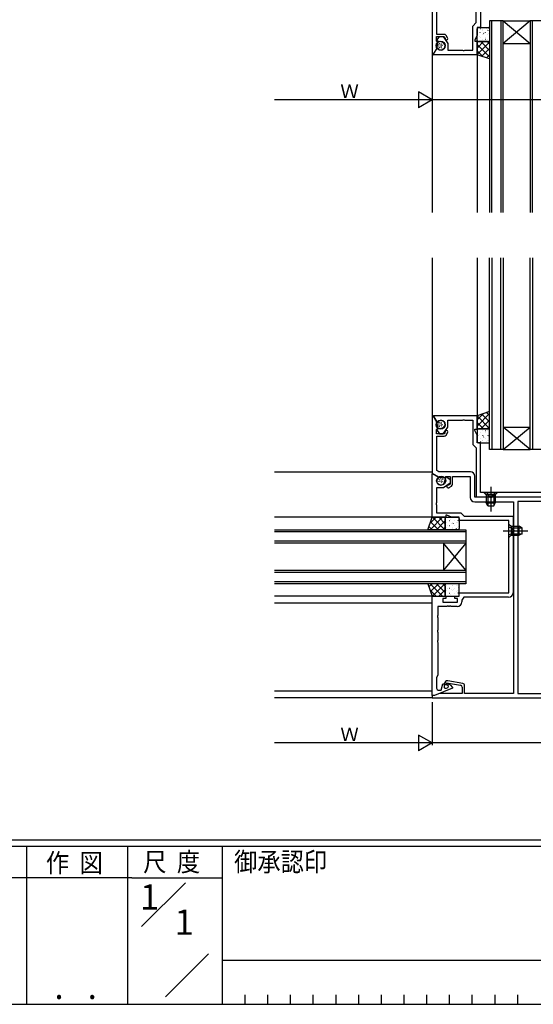
# Model space of a CAD drawing. Extents: x 0 to 1587, y 0 to 1128.
# Drawn here: x 1123 to 1350, y 0 to 436 of the extents above; entities that cross this region are included whole.
import ezdxf
from ezdxf.enums import TextEntityAlignment as Align

# ---------------------------------------------------------------- set-up
doc = ezdxf.new("R2010")
doc.units = 0
doc.linetypes.add('YCENTER_1', pattern=[13, 10, -1, 1, -1])
doc.linetypes.add('YHIDDEN_1', pattern=[4, 3, -1])
for name, color, linetype in [('USER1', 3, 'CONTINUOUS'), ('YKK_11', 7, 'CONTINUOUS'), ('YKK_12', 2, 'CONTINUOUS'), ('YKK_13', 4, 'CONTINUOUS'), ('YKK_D', 6, 'CONTINUOUS'), ('YKK_ZWAK', 7, 'CONTINUOUS')]:
    doc.layers.add(name, color=color, linetype=linetype)
doc.styles.get("Standard").update_dxf_attribs({"font": 'ROMANS.SHX', "bigfont": 'EXTFONT.SHX'})
doc.styles.add('YKK_OSSTYLE1', font='romans.shx', dxfattribs={"width": 0.9, "bigfont": 'EXTFONT.SHX'})

# ---------------------------------------------------------------- blocks, each defined once
blk = doc.blocks.new('A201')
at = {"layer": 'YKK_ZWAK', "color": 254, "linetype": 'Continuous'}
for p, q in [((571, 35), (21, 35)), ((544, 34), (21, 34)), ((437, 34), (437, 9)), ((452, 34), (452, 9)), ((452, 16), (524, 16)), ((21, 9), (544, 9))]:
    blk.add_line(p, q, dxfattribs=at)
at = {"layer": 'YKK_ZWAK', "color": 131, "linetype": 'Continuous'}
for p, q in [((421, 34), (421, 9)), ((437.7, 29), (389, 29)), ((437.7, 29), (452, 29)), ((439.26, 21.33), (446.19, 28.25)), ((443.05, 10.18), (449.85, 16.98)), ((455.6, 10.5), (455.6, 9)), ((459.2, 10.5), (459.2, 9)), ((462.8, 10.5), (462.8, 9)), ((466.4, 10.5), (466.4, 9)), ((470, 10.5), (470, 9)), ((473.6, 10.5), (473.6, 9)), ((477.2, 10.5), (477.2, 9)), ((480.8, 10.5), (480.8, 9)), ((484.4, 10.5), (484.4, 9)), ((488, 10.5), (488, 9)), ((491.6, 10.5), (491.6, 9)), ((495.2, 10.5), (495.2, 9)), ((498.8, 10.5), (498.8, 9))]:
    blk.add_line(p, q, dxfattribs=at)
at = {"layer": 'YKK_ZWAK', "color": 131, "linetype": 'Continuous', "style": 'YKK_OSSTYLE1', "width": 0.9}
for s, height, p in [('作  図', 3, (424.09, 29.88)), ('尺  度', 3, (439.51, 30.04)), ('御承認印', 3, (453.91, 30.05)), (' ． ．', 3.5, (424.18, 9.75))]:
    blk.add_text(s, height=height, dxfattribs=at).set_placement(p)

msp = doc.modelspace()

# ---------------------------------------------------------------- linework, layer by layer
at = {"layer": 'YKK_11', "color": 0, "linetype": 'ByBlock'}
for p, q in [((1325.17, 435.04), (1325.17, 456.77)), ((1327.1, 454.84), (1327.1, 432.84)), ((1323.67, 433.54), (1325.17, 435.04)), ((1323.67, 422.77), (1323.67, 433.54)), ((1327.1, 432.84), (1325.6, 432.84)), ((1325.6, 432.84), (1325.6, 429.49)), ((1307.6, 426.99), (1308.9, 428.84)), ((1308.9, 428.84), (1310.5, 428.84)), ((1310.5, 428.84), (1312.6, 425.84)), ((1325.6, 429.49), (1324.6, 427.34)), ((1306.22, 421.04), (1307.8, 423.79)), ((1310.05, 426.33), (1307.6, 426.99)), ((1307.8, 423.79), (1308.03, 423.79)), ((1308.03, 423.79), (1308.2, 423.51)), ((1312.6, 425.84), (1312.6, 422.77)), ((1324.6, 427.34), (1324.6, 426.84)), ((1324.6, 426.84), (1325.6, 426.84)), ((1325.6, 426.84), (1325.6, 420.84)), ((1306.33, 420.84), (1306.22, 421.04)), ((1325.6, 420.84), (1306.33, 420.84)), ((1308.8, 423.04), (1309.15, 422.95)), ((1312.6, 422.77), (1319.14, 422.77)), ((1319.14, 422.77), (1319.33, 422.65)), ((1319.33, 422.65), (1319.87, 422.65)), ((1319.87, 422.65), (1320.06, 422.77)), ((1320.06, 422.77), (1323.67, 422.77)), ((1306.33, 260.84), (1306.22, 260.64)), ((1306.22, 260.64), (1307.8, 257.89)), ((1325.6, 260.84), (1306.33, 260.84)), ((1307.8, 257.89), (1308.03, 257.89)), ((1308.03, 257.89), (1308.2, 258.17)), ((1308.8, 258.64), (1309.15, 258.73)), ((1312.6, 255.84), (1312.6, 258.91)), ((1312.6, 258.91), (1319.14, 258.91)), ((1319.14, 258.91), (1319.33, 259.03)), ((1319.33, 259.03), (1319.87, 259.03)), ((1319.87, 259.03), (1320.06, 258.91)), ((1320.06, 258.91), (1323.67, 258.91)), ((1323.67, 258.91), (1323.67, 248.14)), ((1325.6, 254.84), (1325.6, 260.84)), ((1310.05, 255.35), (1307.6, 254.69)), ((1307.6, 254.69), (1308.9, 252.84)), ((1310.5, 252.84), (1312.6, 255.84)), ((1324.6, 254.34), (1324.6, 254.84)), ((1324.6, 254.84), (1325.6, 254.84)), ((1325.6, 252.2), (1324.6, 254.34)), ((1308.9, 252.84), (1310.5, 252.84)), ((1325.6, 248.84), (1325.6, 252.2)), ((1327.1, 248.84), (1325.6, 248.84)), ((1327.1, 226.84), (1327.1, 248.84)), ((1323.67, 248.14), (1325.17, 246.64)), ((1325.17, 246.64), (1325.17, 224.91)), ((1305.6, 235.11), (1305.8, 235.23)), ((1305.6, 215.84), (1305.6, 235.11)), ((1305.8, 235.23), (1308.55, 233.64)), ((1307.8, 232.64), (1307.71, 232.29)), ((1308.55, 233.41), (1308.27, 233.24)), ((1308.55, 233.64), (1308.55, 233.41)), ((1311.09, 231.39), (1311.75, 233.84)), ((1311.75, 233.84), (1313.6, 232.54)), ((1313.6, 232.54), (1313.6, 230.94)), ((1310.6, 228.84), (1307.53, 228.84)), ((1307.53, 228.84), (1307.53, 222.3)), ((1313.6, 230.94), (1310.6, 228.84)), ((1325.17, 224.91), (1331.14, 224.91)), ((1359.1, 226.84), (1327.1, 226.84)), ((1331.14, 224.91), (1331.33, 225.03)), ((1331.33, 225.03), (1331.87, 225.03)), ((1331.87, 225.03), (1332.06, 224.91)), ((1332.06, 224.91), (1359.03, 224.91)), ((1307.53, 222.3), (1307.41, 222.12)), ((1307.41, 222.12), (1307.41, 221.57)), ((1307.41, 221.57), (1307.53, 221.38)), ((1307.53, 221.38), (1307.53, 217.77)), ((1311.6, 215.84), (1305.6, 215.84)), ((1307.53, 217.77), (1318.3, 217.77)), ((1312.1, 216.84), (1311.6, 216.84)), ((1311.6, 216.84), (1311.6, 215.84)), ((1314.24, 215.84), (1312.1, 216.84)), ((1317.6, 215.84), (1314.24, 215.84)), ((1317.6, 214.34), (1317.6, 215.84)), ((1339.6, 214.34), (1317.6, 214.34)), ((1318.3, 217.77), (1319.8, 216.27)), ((1319.8, 216.27), (1341.53, 216.27)), ((1339.6, 182.34), (1339.6, 214.34)), ((1341.53, 216.27), (1341.53, 210.3)), ((1341.53, 210.3), (1341.41, 210.12)), ((1341.41, 210.12), (1341.41, 209.57)), ((1341.41, 209.57), (1341.53, 209.38)), ((1341.53, 209.38), (1341.53, 182.41)), ((1305.6, 136.84), (1305.6, 180.84)), ((1305.6, 180.84), (1311.6, 180.84)), ((1311.6, 179.84), (1310.4, 179.84)), ((1310.4, 179.84), (1310.4, 178.24)), ((1311.6, 180.84), (1311.6, 179.84)), ((1315.6, 179.84), (1315.6, 180.84)), ((1315.6, 180.84), (1317.6, 180.84)), ((1316.8, 179.84), (1315.6, 179.84)), ((1316.8, 178.24), (1316.8, 179.84)), ((1317.6, 180.84), (1317.6, 182.34)), ((1317.6, 182.34), (1339.6, 182.34)), ((1319.6, 180.41), (1318.73, 179.17)), ((1318.73, 179.17), (1318.73, 178.31)), ((1339.53, 180.41), (1319.6, 180.41)), ((1312.14, 176.31), (1308.1, 176.31)), ((1308.1, 176.31), (1308.1, 172.3)), ((1310.4, 178.24), (1316.8, 178.24)), ((1312.33, 176.43), (1312.14, 176.31)), ((1312.87, 176.43), (1312.33, 176.43)), ((1313.06, 176.31), (1312.87, 176.43)), ((1313.14, 176.31), (1313.06, 176.31)), ((1313.33, 176.43), (1313.14, 176.31)), ((1313.87, 176.43), (1313.33, 176.43)), ((1314.06, 176.31), (1313.87, 176.43)), ((1316.73, 176.31), (1314.06, 176.31)), ((1308.1, 172.3), (1307.98, 172.12)), ((1307.98, 172.12), (1307.98, 171.57)), ((1307.98, 171.57), (1308.1, 171.38)), ((1308.1, 171.38), (1308.1, 165.8)), ((1308.1, 165.8), (1307.98, 165.62)), ((1307.98, 165.62), (1307.98, 165.07)), ((1307.98, 165.07), (1308.1, 164.88)), ((1308.1, 164.88), (1308.1, 161.3)), ((1308.1, 161.3), (1307.98, 161.12)), ((1307.98, 161.12), (1307.98, 160.57)), ((1307.98, 160.57), (1308.1, 160.38)), ((1308.1, 160.38), (1308.1, 145.83)), ((1308.1, 145.83), (1307.53, 144.84)), ((1307.53, 144.84), (1307.53, 140.04)), ((1314.6, 140.07), (1306.6, 136.84)), ((1309.65, 139.24), (1310.4, 142.04)), ((1310.4, 142.04), (1310.9, 142.04)), ((1310.9, 142.04), (1310.9, 140.84)), ((1312, 140.1), (1312.74, 140.4)), ((1312.02, 141.74), (1312.25, 142.24)), ((1312.84, 140.92), (1312.02, 141.74)), ((1312.25, 142.24), (1312.96, 141.91)), ((1312.74, 140.4), (1312.84, 140.92)), ((1313.53, 141.51), (1314.6, 140.44)), ((1314.6, 140.44), (1314.6, 140.07)), ((1306.6, 136.84), (1305.6, 136.84)), ((1308.33, 139.24), (1309.65, 139.24))]:
    msp.add_line(p, q, dxfattribs=at)
at = {"layer": 'YKK_11', "color": 0, "linetype": 'ByBlock', "lineweight": -2, "ltscale": 0.5}
for p, q in [((1305.6, 441.84), (1305.6, 420.84)), ((1307.7, 429.84), (1307.7, 440.02)), ((1307.53, 426.89), (1307.53, 428.84)), ((1307.53, 428.84), (1310.93, 428.84)), ((1310.93, 429.84), (1307.7, 429.84)), ((1310.93, 428.84), (1311.27, 428.36)), ((1311.27, 428.36), (1311.31, 428.12)), ((1312.48, 428.36), (1311.75, 429.41)), ((1306.1, 420.84), (1307.89, 423.94)), ((1308.18, 426.34), (1307.53, 426.89)), ((1307.89, 423.94), (1308.18, 426.34)), ((1305.6, 420.84), (1306.1, 420.84)), ((1306.1, 260.84), (1305.6, 260.84)), ((1305.6, 260.84), (1305.6, 235.34)), ((1307.89, 257.74), (1306.1, 260.84)), ((1308.18, 255.34), (1307.89, 257.74)), ((1307.53, 254.79), (1308.18, 255.34)), ((1307.53, 252.84), (1307.53, 254.79)), ((1311.27, 253.32), (1310.93, 252.84)), ((1311.31, 253.56), (1311.27, 253.32)), ((1311.75, 252.27), (1312.48, 253.32)), ((1310.93, 252.84), (1307.53, 252.84)), ((1307.7, 236.55), (1307.7, 251.84)), ((1307.7, 251.84), (1310.93, 251.84)), ((1308.59, 236.04), (1307.7, 236.55)), ((1322.6, 236.04), (1308.59, 236.04)), ((1305.6, 235.34), (1308.7, 233.55)), ((1308.7, 233.55), (1311.1, 233.26)), ((1311.1, 233.26), (1311.67, 233.94)), ((1311.67, 233.94), (1313.6, 233.94)), ((1313.6, 233.94), (1313.6, 230.51)), ((1314.6, 230.51), (1314.6, 233.94)), ((1314.6, 233.94), (1322.5, 233.94)), ((1322.5, 233.94), (1322.5, 224.64)), ((1324.6, 224.74), (1324.6, 234.04)), ((1313.12, 230.17), (1312.88, 230.13)), ((1313.6, 230.51), (1313.12, 230.17)), ((1313.12, 228.96), (1314.17, 229.69)), ((1324.5, 222.64), (1341.7, 222.64)), ((1331.14, 224.74), (1324.6, 224.74)), ((1331.33, 224.62), (1331.14, 224.74)), ((1331.87, 224.62), (1331.33, 224.62)), ((1332.06, 224.74), (1331.87, 224.62)), ((1386.6, 224.74), (1332.06, 224.74)), ((1341.7, 222.64), (1341.7, 210.3)), ((1367.57, 222.81), (1343.63, 222.81)), ((1343.63, 222.81), (1343.63, 137.77)), ((1341.7, 210.3), (1341.82, 210.12)), ((1341.82, 209.57), (1341.7, 209.38)), ((1341.82, 210.12), (1341.82, 209.57)), ((1341.7, 209.38), (1341.7, 137.77)), ((1311.1, 142.14), (1311.1, 141.74)), ((1311.1, 141.74), (1311.9, 141.74)), ((1311.9, 141.74), (1311.9, 142.52)), ((1311.9, 142.52), (1318.24, 141.4)), ((1319.17, 142.15), (1312.51, 143.32)), ((1318.9, 140.61), (1318.9, 137.77)), ((1320, 137.77), (1320, 141.16)), ((1306.6, 136.84), (1305.6, 136.84)), ((1305.6, 136.84), (1305.6, 135.84)), ((1305.6, 135.84), (1405.6, 135.84)), ((1308.9, 137.77), (1306.6, 136.84)), ((1318.9, 137.77), (1308.9, 137.77)), ((1341.7, 137.77), (1320, 137.77)), ((1343.63, 137.77), (1367.57, 137.77))]:
    msp.add_line(p, q, dxfattribs=at)
for centre, radius, start, end in [((1310.93, 428.84), 1, 35, 90), ((1311.95, 427.99), 0.65, 168.1736, 35), ((1311.95, 253.69), 0.65, 325, 191.8264), ((1310.93, 252.84), 1, 270, 325), ((1322.6, 234.04), 2, 0, 90), ((1312.75, 229.49), 0.65, 78.1736, 305), ((1313.6, 230.51), 1, 305, 0), ((1324.5, 224.64), 2, 180, 270), ((1312.3, 142.14), 1.2, 80, 180), ((1318.1, 140.61), 0.8, 360, 80), ((1319, 141.16), 1, 0, 80)]:
    msp.add_arc(centre, radius, start, end, dxfattribs=at)
at = {"layer": 'YKK_11', "color": 0, "linetype": 'ByBlock'}
for centre, radius, start, end in [((1309.06, 424.01), 1, 210, 255), ((1309.6, 424.64), 1.75, 255, 75), ((1309.06, 257.67), 1, 105, 150), ((1309.6, 257.04), 1.75, 285, 105), ((1309.4, 231.84), 1.75, 165, 345), ((1308.77, 232.38), 1, 120, 165), ((1339.53, 182.41), 2, 270, 360), ((1316.73, 178.31), 2, 270, 360), ((1308.33, 140.04), 0.8, 180, 270), ((1311.7, 140.84), 0.8, 180, 292), ((1312.11, 140.1), 2, 45, 65)]:
    msp.add_arc(centre, radius, start, end, dxfattribs=at)
at = {"layer": 'YKK_12', "linetype": 'Continuous', "ltscale": 1.5}
for p, q in [((1331.1, 435.84), (1331.1, 350.84)), ((1337.1, 435.84), (1331.1, 435.84)), ((1332.1, 350.84), (1332.1, 435.84)), ((1336.1, 435.84), (1336.1, 350.84)), ((1337.1, 350.84), (1337.1, 435.84)), ((1337.1, 435.84), (1349.1, 435.84)), ((1337.1, 435.84), (1349.1, 425.84)), ((1349.1, 435.84), (1337.1, 425.84)), ((1349.1, 435.84), (1349.1, 350.84)), ((1355.1, 435.84), (1349.1, 435.84)), ((1350.1, 350.84), (1350.1, 435.84)), ((1337.1, 425.84), (1349.1, 425.84)), ((1331.1, 245.84), (1331.1, 330.84)), ((1332.1, 330.84), (1332.1, 245.84)), ((1336.1, 245.84), (1336.1, 330.84)), ((1337.1, 330.84), (1337.1, 245.84)), ((1349.1, 245.84), (1349.1, 330.84)), ((1350.1, 330.84), (1350.1, 245.84)), ((1337.1, 255.84), (1349.1, 255.84)), ((1337.1, 245.84), (1349.1, 255.84)), ((1349.1, 245.84), (1337.1, 255.84)), ((1337.1, 245.84), (1331.1, 245.84)), ((1337.1, 245.84), (1349.1, 245.84)), ((1355.1, 245.84), (1349.1, 245.84)), ((1235.6, 210.34), (1320.6, 210.34)), ((1320.6, 210.34), (1320.6, 204.34)), ((1320.6, 209.34), (1235.6, 209.34)), ((1235.6, 205.34), (1320.6, 205.34)), ((1320.6, 204.34), (1235.6, 204.34)), ((1310.6, 204.34), (1310.6, 192.34)), ((1320.6, 204.34), (1310.6, 192.34)), ((1320.6, 192.34), (1310.6, 204.34)), ((1320.6, 204.34), (1320.6, 192.34)), ((1235.6, 192.34), (1320.6, 192.34)), ((1320.6, 192.34), (1320.6, 186.34)), ((1320.6, 191.34), (1235.6, 191.34)), ((1235.6, 187.34), (1320.6, 187.34)), ((1320.6, 186.34), (1235.6, 186.34))]:
    msp.add_line(p, q, dxfattribs=at)
at = {"layer": 'YKK_12', "ltscale": 1.5}
for p, q in [((1305.6, 421.14), (1305.6, 350.84)), ((1325.6, 421.04), (1325.6, 350.84)), ((1305.6, 330.84), (1305.6, 260.54)), ((1325.6, 330.84), (1325.6, 260.64)), ((1305.9, 235.84), (1235.6, 235.84)), ((1305.6, 215.84), (1235.6, 215.84)), ((1305.6, 180.84), (1235.6, 180.84)), ((1305.6, 177.84), (1235.6, 177.84)), ((1305.6, 138.84), (1235.6, 138.84)), ((1305.6, 135.84), (1235.6, 135.84))]:
    msp.add_line(p, q, dxfattribs=at)
at = {"layer": 'YKK_13', "ltscale": 1.5}
for p, q in [((1325.6, 427.13), (1325.6, 432.34)), ((1326.1, 432.84), (1330.6, 432.84)), ((1327.13, 432.28), (1327.09, 432.35)), ((1329.6, 432.39), (1329.6, 432.4)), ((1331.1, 432.34), (1331.1, 427.13)), ((1325.75, 431.21), (1325.75, 431.22)), ((1325.76, 431.95), (1325.76, 431.98)), ((1325.76, 429.67), (1325.76, 429.7)), ((1326.5, 429.12), (1326.49, 429.12)), ((1326.97, 430.73), (1326.97, 430.77)), ((1326.97, 428.45), (1326.97, 428.49)), ((1327.73, 431.66), (1327.72, 431.67)), ((1328, 431.95), (1328, 431.98)), ((1328, 429.67), (1328, 429.7)), ((1328.47, 430.27), (1328.43, 430.33)), ((1328.45, 429.6), (1328.45, 429.61)), ((1329.21, 430.73), (1329.21, 430.77)), ((1329.21, 428.45), (1329.21, 428.49)), ((1330.24, 431.95), (1330.24, 431.98)), ((1330.24, 429.67), (1330.24, 429.7)), ((1330.43, 430.05), (1330.42, 430.06)), ((1330.51, 431.62), (1330.47, 431.68)), ((1308.46, 425.47), (1308.27, 425.39)), ((1308.63, 424.64), (1308.45, 424.56)), ((1308.81, 423.92), (1308.63, 423.84)), ((1308.95, 425.73), (1308.76, 425.65)), ((1309.24, 424.2), (1309.06, 424.12)), ((1309.25, 425.13), (1309.07, 425.05)), ((1309.71, 424.93), (1309.53, 424.85)), ((1309.81, 424.39), (1309.63, 424.32)), ((1309.89, 423.85), (1309.71, 423.77)), ((1309.96, 425.53), (1309.77, 425.45)), ((1310.36, 424.93), (1310.18, 424.85)), ((1325.6, 426.6), (1325.62, 426.63)), ((1325.6, 423.78), (1328.45, 426.63)), ((1325.6, 420.84), (1325.6, 426.63)), ((1325.6, 426.63), (1331.1, 426.63)), ((1325.6, 420.95), (1331.1, 426.45)), ((1325.6, 425.42), (1331.1, 419.92)), ((1325.76, 427.39), (1325.76, 427.42)), ((1330.2, 426.63), (1326.1, 426.63)), ((1327.23, 426.63), (1331.1, 422.75)), ((1327.32, 426.78), (1327.32, 426.78)), ((1327.63, 420.15), (1331.1, 423.62)), ((1327.91, 426.66), (1327.87, 426.73)), ((1328, 427.39), (1328, 427.42)), ((1329.2, 427.51), (1329.19, 427.52)), ((1330.05, 426.63), (1331.1, 425.58)), ((1330.24, 427.39), (1330.24, 427.42)), ((1331.1, 426.63), (1331.1, 418.97)), ((1325.6, 422.59), (1328.26, 419.94)), ((1331.1, 418.97), (1325.6, 420.84)), ((1329.74, 419.43), (1331.1, 420.79)), ((1331.1, 262.71), (1325.6, 260.84)), ((1329.74, 262.25), (1331.1, 260.89)), ((1331.1, 255.06), (1331.1, 262.71)), ((1308.81, 257.76), (1308.63, 257.84)), ((1309.24, 257.48), (1309.06, 257.56)), ((1309.89, 257.83), (1309.71, 257.91)), ((1325.6, 256.26), (1331.1, 261.76)), ((1325.6, 259.09), (1328.26, 261.74)), ((1325.6, 260.84), (1325.6, 255.06)), ((1325.6, 260.73), (1331.1, 255.23)), ((1325.6, 257.9), (1328.45, 255.06)), ((1327.23, 255.06), (1331.1, 258.93)), ((1327.63, 261.53), (1331.1, 258.06)), ((1308.46, 256.21), (1308.27, 256.29)), ((1308.63, 257.04), (1308.45, 257.12)), ((1308.95, 255.96), (1308.76, 256.03)), ((1309.25, 256.55), (1309.07, 256.63)), ((1309.71, 256.76), (1309.53, 256.83)), ((1309.81, 257.29), (1309.63, 257.37)), ((1309.96, 256.15), (1309.77, 256.23)), ((1310.36, 256.76), (1310.18, 256.83)), ((1325.6, 255.08), (1325.62, 255.06)), ((1325.6, 255.06), (1331.1, 255.06)), ((1325.6, 254.56), (1325.6, 249.34)), ((1325.76, 254.29), (1325.76, 254.26)), ((1330.2, 255.06), (1326.1, 255.06)), ((1326.97, 253.23), (1326.97, 253.19)), ((1327.32, 254.9), (1327.32, 254.9)), ((1327.91, 255.02), (1327.87, 254.96)), ((1328, 254.29), (1328, 254.26)), ((1329.2, 254.17), (1329.19, 254.16)), ((1329.21, 253.23), (1329.21, 253.19)), ((1330.05, 255.06), (1331.1, 256.1)), ((1330.24, 254.29), (1330.24, 254.26)), ((1331.1, 249.34), (1331.1, 254.56)), ((1325.75, 250.47), (1325.75, 250.46)), ((1325.76, 252.01), (1325.76, 251.98)), ((1325.76, 249.73), (1325.76, 249.7)), ((1326.1, 248.84), (1330.6, 248.84)), ((1326.5, 252.56), (1326.49, 252.56)), ((1326.97, 250.95), (1326.97, 250.91)), ((1327.13, 249.4), (1327.09, 249.34)), ((1327.73, 250.02), (1327.72, 250.01)), ((1328, 252.01), (1328, 251.98)), ((1328, 249.73), (1328, 249.7)), ((1328.47, 251.42), (1328.43, 251.35)), ((1328.45, 252.08), (1328.45, 252.07)), ((1329.21, 250.95), (1329.21, 250.91)), ((1329.6, 249.29), (1329.6, 249.28)), ((1330.24, 252.01), (1330.24, 251.98)), ((1330.24, 249.73), (1330.24, 249.7)), ((1330.43, 251.63), (1330.42, 251.62)), ((1330.51, 250.06), (1330.47, 250)), ((1308.61, 231.55), (1308.53, 231.73)), ((1308.68, 232.63), (1308.6, 232.81)), ((1308.96, 232.2), (1308.88, 232.38)), ((1309.15, 231.63), (1309.07, 231.81)), ((1309.4, 232.81), (1309.32, 232.99)), ((1309.68, 231.73), (1309.61, 231.91)), ((1309.89, 232.19), (1309.81, 232.37)), ((1310.23, 232.98), (1310.15, 233.17)), ((1310.29, 231.49), (1310.21, 231.67)), ((1310.48, 232.49), (1310.41, 232.68)), ((1309.69, 231.08), (1309.61, 231.26)), ((1328.6, 226.84), (1329.6, 225.84)), ((1328.6, 226.84), (1334.6, 226.84)), ((1333.6, 225.84), (1329.6, 225.84)), ((1329.6, 225.84), (1329.6, 222.24)), ((1330.25, 225.84), (1330.25, 220.93)), ((1332.95, 225.84), (1332.95, 220.93)), ((1334.6, 226.84), (1333.6, 225.84)), ((1333.6, 225.84), (1333.6, 222.24)), ((1329.6, 222.24), (1333.6, 222.24)), ((1330.3, 220.84), (1329.6, 222.24)), ((1330.3, 220.84), (1332.9, 220.84)), ((1332.9, 220.84), (1333.6, 222.24)), ((1303.73, 210.34), (1305.6, 215.84)), ((1310.18, 215.84), (1304.68, 210.34)), ((1307.35, 215.84), (1304.7, 213.18)), ((1305.6, 215.84), (1311.38, 215.84)), ((1305.71, 215.84), (1311.21, 210.34)), ((1311.38, 214.21), (1307.51, 210.34)), ((1308.54, 215.84), (1311.38, 212.99)), ((1311.36, 215.84), (1311.38, 215.82)), ((1311.38, 215.84), (1311.38, 210.34)), ((1311.38, 211.24), (1311.38, 215.34)), ((1311.54, 214.12), (1311.54, 214.12)), ((1311.88, 215.84), (1317.1, 215.84)), ((1312.15, 215.68), (1312.18, 215.68)), ((1313.21, 214.47), (1313.25, 214.47)), ((1313.88, 214.94), (1313.88, 214.95)), ((1314.43, 215.68), (1314.46, 215.68)), ((1315.49, 214.47), (1315.53, 214.47)), ((1315.97, 215.69), (1315.98, 215.69)), ((1316.71, 215.68), (1316.74, 215.68)), ((1317.04, 214.31), (1317.1, 214.35)), ((1317.6, 215.34), (1317.6, 210.84)), ((1311.38, 210.34), (1303.73, 210.34)), ((1304.19, 211.7), (1305.55, 210.34)), ((1304.91, 213.81), (1308.38, 210.34)), ((1311.38, 211.39), (1310.34, 210.34)), ((1311.42, 213.53), (1311.49, 213.57)), ((1317.1, 210.34), (1311.88, 210.34)), ((1312.15, 213.44), (1312.18, 213.44)), ((1312.15, 211.2), (1312.18, 211.2)), ((1312.27, 212.24), (1312.28, 212.25)), ((1313.21, 212.23), (1313.25, 212.23)), ((1314.36, 212.99), (1314.37, 212.99)), ((1314.43, 213.44), (1314.46, 213.44)), ((1314.43, 211.2), (1314.46, 211.2)), ((1314.81, 211.01), (1314.82, 211.02)), ((1315.03, 212.97), (1315.09, 213.01)), ((1315.49, 212.23), (1315.53, 212.23)), ((1316.38, 210.93), (1316.44, 210.97)), ((1316.42, 213.71), (1316.43, 213.72)), ((1316.71, 213.44), (1316.74, 213.44)), ((1316.71, 211.2), (1316.74, 211.2)), ((1317.15, 211.84), (1317.16, 211.85)), ((1339.6, 206.84), (1339.6, 212.84)), ((1339.6, 212.84), (1340.6, 211.84)), ((1340.6, 211.84), (1340.6, 207.84)), ((1340.6, 211.84), (1344.2, 211.84)), ((1340.6, 211.19), (1345.51, 211.19)), ((1344.2, 207.84), (1344.2, 211.84)), ((1345.6, 211.14), (1344.2, 211.84)), ((1345.6, 208.54), (1345.6, 211.14)), ((1339.6, 206.84), (1340.6, 207.84)), ((1340.6, 208.49), (1345.51, 208.49)), ((1340.6, 207.84), (1344.2, 207.84)), ((1345.6, 208.54), (1344.2, 207.84)), ((1311.38, 186.34), (1303.73, 186.34)), ((1303.73, 186.34), (1305.6, 180.84)), ((1304.19, 184.98), (1305.55, 186.34)), ((1310.18, 180.84), (1304.68, 186.34)), ((1307.35, 180.84), (1304.7, 183.5)), ((1304.91, 182.87), (1308.38, 186.34)), ((1305.71, 180.84), (1311.21, 186.34)), ((1311.38, 182.47), (1307.51, 186.34)), ((1308.54, 180.84), (1311.38, 183.69)), ((1311.38, 185.29), (1310.34, 186.34)), ((1311.38, 180.84), (1311.38, 186.34)), ((1311.38, 185.44), (1311.38, 181.34)), ((1317.1, 186.34), (1311.88, 186.34)), ((1312.15, 185.48), (1312.18, 185.48)), ((1312.27, 184.44), (1312.28, 184.43)), ((1313.21, 184.45), (1313.25, 184.45)), ((1314.36, 183.7), (1314.37, 183.69)), ((1314.43, 185.48), (1314.46, 185.48)), ((1314.81, 185.67), (1314.82, 185.66)), ((1315.03, 183.71), (1315.09, 183.67)), ((1315.49, 184.45), (1315.53, 184.45)), ((1316.38, 185.75), (1316.44, 185.71)), ((1316.71, 185.48), (1316.74, 185.48)), ((1317.15, 184.84), (1317.16, 184.84)), ((1317.6, 181.34), (1317.6, 185.84)), ((1305.6, 180.84), (1311.38, 180.84)), ((1311.36, 180.84), (1311.38, 180.86)), ((1311.42, 183.15), (1311.49, 183.11)), ((1311.54, 182.56), (1311.54, 182.56)), ((1311.88, 180.84), (1317.1, 180.84)), ((1312.15, 183.24), (1312.18, 183.24)), ((1312.15, 181), (1312.18, 181)), ((1313.21, 182.21), (1313.25, 182.21)), ((1313.88, 181.74), (1313.88, 181.73)), ((1314.43, 183.24), (1314.46, 183.24)), ((1314.43, 181), (1314.46, 181)), ((1315.49, 182.21), (1315.53, 182.21)), ((1315.97, 181), (1315.98, 180.99)), ((1316.42, 182.97), (1316.43, 182.96)), ((1316.71, 183.24), (1316.74, 183.24)), ((1316.71, 181), (1316.74, 181)), ((1317.04, 182.37), (1317.1, 182.33))]:
    msp.add_line(p, q, dxfattribs=at)
at = {"layer": 'YKK_13', "linetype": 'YCENTER_1', "ltscale": 1.5}
for p, q in [((1331.6, 229.34), (1331.6, 218.34)), ((1337.1, 209.84), (1348.1, 209.84))]:
    msp.add_line(p, q, dxfattribs=at)
at = {"layer": 'YKK_13', "linetype": 'YHIDDEN_1', "ltscale": 1.5}
for p, q in [((1329.8, 226.84), (1330.46, 225.5)), ((1330.46, 225.5), (1331.6, 224.89)), ((1332.75, 225.5), (1331.6, 224.89)), ((1333.4, 226.84), (1332.75, 225.5)), ((1339.6, 211.64), (1340.94, 210.99)), ((1340.94, 210.99), (1341.55, 209.84)), ((1340.94, 208.7), (1341.55, 209.84)), ((1339.6, 208.04), (1340.94, 208.7))]:
    msp.add_line(p, q, dxfattribs=at)
at = {"layer": 'YKK_13', "ltscale": 1.5}
for centre in [(1309.4, 424.84), (1309.4, 256.84), (1309.6, 232.04)]:
    msp.add_circle(centre, 2, dxfattribs=at)
for centre, start, end in [((1326.1, 432.34), 90, 180), ((1330.6, 432.34), 0, 90), ((1326.1, 427.13), 180, 270), ((1330.6, 427.13), 270, 0), ((1326.1, 254.56), 90, 180), ((1330.6, 254.56), 0, 90), ((1326.1, 249.34), 180, 270), ((1330.6, 249.34), 270, 0), ((1311.88, 215.34), 90, 180), ((1317.1, 215.34), 360, 90), ((1311.88, 210.84), 180, 270), ((1317.1, 210.84), 270, 360), ((1311.88, 185.84), 90, 180), ((1317.1, 185.84), 360, 90), ((1311.88, 181.34), 180, 270), ((1317.1, 181.34), 270, 360)]:
    msp.add_arc(centre, 0.5, start, end, dxfattribs=at)
at = {"layer": 'YKK_D', "ltscale": 1.5}
for p, q in [((1305.6, 418.84), (1305.6, 399.84)), ((1298.6, 400.84), (1235.6, 400.84)), ((1405.6, 400.84), (1305.6, 400.84)), ((1305.6, 133.84), (1305.6, 114.84)), ((1305.6, 133.84), (1305.6, 114.84)), ((1298.6, 115.84), (1235.6, 115.84)), ((1405.6, 115.84), (1305.6, 115.84))]:
    msp.add_line(p, q, dxfattribs=at)
at = {"layer": 'YKK_D'}
for p, q in [((1305.6, 400.84), (1299.54, 404.34)), ((1299.54, 404.34), (1299.54, 397.34)), ((1305.6, 400.84), (1293.48, 400.84)), ((1305.6, 400.84), (1299.54, 397.34)), ((1305.6, 115.84), (1299.54, 119.34)), ((1299.54, 119.34), (1299.54, 112.34)), ((1305.6, 115.84), (1293.48, 115.84)), ((1305.6, 115.84), (1299.54, 112.34))]:
    msp.add_line(p, q, dxfattribs=at)

# ---------------------------------------------------------------- block references
at = {"layer": 'YKK_ZWAK', "xscale": 2.8, "yscale": 2.8, "zscale": 2.8}
msp.add_blockref('A201', (-53.2, -25.2), dxfattribs=at)

# ---------------------------------------------------------------- texts
at = {"layer": 'USER1', "color": 3}
msp.add_text('1', height=11.2, dxfattribs=at).set_placement((1176, 42))
msp.add_text('1', height=11.2, dxfattribs=at).set_placement((1195.6, 36.4), align=Align.MIDDLE_CENTER)
at = {"layer": 'YKK_D'}
for p in [(1264.86, 401.64), (1264.86, 116.64)]:
    msp.add_text('Ｗ', height=6, dxfattribs=at).set_placement(p)

doc.saveas('drawing.dxf')
